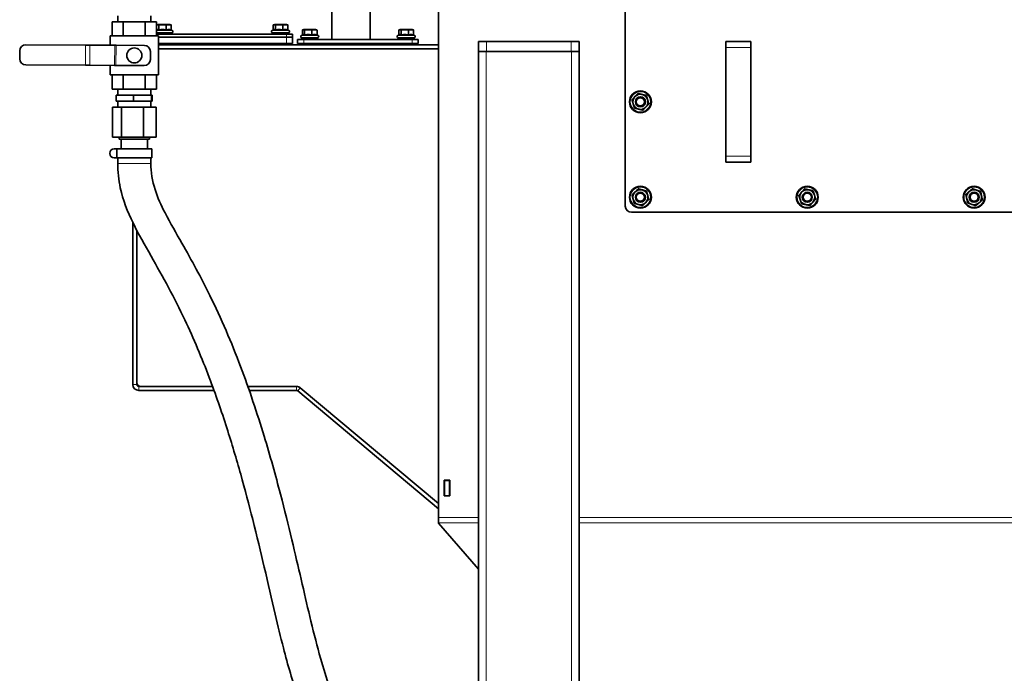
# Model space of a CAD drawing. Units: millimetres. Extents: x 3092 to 13712, y 791 to 7478.
# Drawn here: x 5922 to 6901, y 4446 to 5097 of the extents above; entities that cross this region are included whole.
import ezdxf

# ---------------------------------------------------------------- set-up
doc = ezdxf.new("R2010")
doc.units = ezdxf.units.MM
doc.layers.add('Widoczne (ISO)', color=1, linetype='Continuous', lineweight=35)
doc.layers.add('Widoczne wąskie (ISO)', color=3, linetype='Continuous', lineweight=9)

msp = doc.modelspace()

# ---------------------------------------------------------------- linework, layer by layer
at = {"layer": 'Widoczne (ISO)'}
for p, q in [((6338.44, 4600.76), (6338.44, 5129.8)), ((6232.44, 5077), (6232.44, 5117)), ((6270.44, 5077), (6270.44, 5117)), ((6524.44, 5118.8), (6524.44, 4910.8)), ((6014, 5094.5), (6024.97, 5094.5)), ((6014, 5080.5), (6014, 5094.5)), ((6019.44, 5100.5), (6019.44, 5094.5)), ((6024.97, 5094.5), (6046.91, 5094.5)), ((6024.97, 5080.5), (6024.97, 5094.5)), ((6046.91, 5094.5), (6057.88, 5094.5)), ((6046.91, 5080.5), (6046.91, 5094.5)), ((6052.44, 5100.5), (6052.44, 5094.5)), ((6057.88, 5080.5), (6057.88, 5094.5)), ((6058.64, 5086.59), (6057.88, 5086.23)), ((6058.12, 5086.35), (6058.12, 5091.26)), ((6059.59, 5091.7), (6058.64, 5091.44)), ((6071.29, 5091.7), (6059.59, 5091.7)), ((6060.34, 5086.26), (6060.34, 5091.26)), ((6067.66, 5086.26), (6067.66, 5091.26)), ((6071.29, 5091.7), (6072.24, 5091.44)), ((6072.76, 5086.26), (6072.76, 5091.26)), ((6072.76, 5086.35), (6073.75, 5085.89)), ((6174.64, 5086.59), (6173.13, 5085.89)), ((6174.12, 5086.35), (6174.12, 5091.26)), ((6175.59, 5091.7), (6174.64, 5091.44)), ((6187.29, 5091.7), (6175.59, 5091.7)), ((6176.34, 5086.26), (6176.34, 5091.26)), ((6183.66, 5086.26), (6183.66, 5091.26)), ((6187.29, 5091.7), (6188.24, 5091.44)), ((6188.76, 5086.26), (6188.76, 5091.26)), ((6188.76, 5086.35), (6189.75, 5085.89)), ((6203.12, 5081.35), (6203.12, 5086.26)), ((6203.13, 5081.35), (6203.13, 5086.26)), ((6204.59, 5086.7), (6203.64, 5086.44)), ((6203.64, 5086.44), (6203.64, 5086.44)), ((6216.29, 5086.7), (6204.59, 5086.7)), ((6205.33, 5081.26), (6205.33, 5086.26)), ((6212.65, 5081.26), (6212.65, 5086.26)), ((6216.29, 5086.7), (6217.24, 5086.44)), ((6217.24, 5086.44), (6217.24, 5086.44)), ((6217.76, 5081.35), (6217.76, 5086.26)), ((6217.76, 5081.26), (6217.76, 5086.26)), ((6299.12, 5081.35), (6299.12, 5086.26)), ((6300.59, 5086.7), (6299.64, 5086.44)), ((6312.29, 5086.7), (6300.59, 5086.7)), ((6301.34, 5081.26), (6301.34, 5086.26)), ((6308.66, 5081.26), (6308.66, 5086.26)), ((6312.29, 5086.7), (6313.24, 5086.44)), ((6313.76, 5081.26), (6313.76, 5086.26)), ((6011.94, 5080.5), (6059.94, 5080.5)), ((6011.94, 5080.5), (6011.94, 5071.13)), ((6073.44, 5083.6), (6057.88, 5083.6)), ((6057.88, 5082), (6059.44, 5082)), ((6187.44, 5082), (6059.44, 5082)), ((6059.94, 5080.5), (6059.94, 5041.5)), ((6059.94, 5079), (6187.44, 5079)), ((6059.94, 5079), (6187.44, 5079)), ((6073.44, 5082), (6073.44, 5083.6)), ((6189.44, 5083.6), (6173.44, 5083.6)), ((6173.44, 5082), (6173.44, 5083.6)), ((6187.44, 5082), (6193.44, 5082)), ((6187.44, 5079), (6193.44, 5079)), ((6193.44, 5079), (6187.44, 5079)), ((6189.44, 5082), (6189.44, 5083.6)), ((6193.44, 5082), (6193.44, 5079)), ((6193.44, 5073), (6193.44, 5079)), ((6198.44, 5077), (6198.44, 5073)), ((6198.44, 5077), (6204.44, 5077)), ((6203.64, 5081.59), (6202.13, 5080.89)), ((6218.44, 5078.6), (6202.44, 5078.6)), ((6202.44, 5077), (6202.44, 5078.6)), ((6312.44, 5077), (6204.44, 5077)), ((6217.76, 5081.35), (6218.75, 5080.89)), ((6218.44, 5077), (6218.44, 5078.6)), ((6299.64, 5081.59), (6298.13, 5080.89)), ((6314.44, 5078.6), (6298.44, 5078.6)), ((6298.44, 5077), (6298.44, 5078.6)), ((6312.44, 5077), (6318.44, 5077)), ((6313.76, 5081.35), (6314.75, 5080.89)), ((6314.44, 5077), (6314.44, 5078.6)), ((6318.44, 5073), (6318.44, 5077)), ((6378.44, 5074.8), (6378.44, 5064.8)), ((6378.44, 5074.8), (6386.44, 5074.8)), ((6470.44, 5074.8), (6386.44, 5074.8)), ((6470.44, 5074.8), (6478.44, 5074.8)), ((6478.44, 5064.8), (6478.44, 5074.8)), ((6624.44, 5074.8), (6649.44, 5074.8)), ((6624.44, 5074.8), (6624.44, 5068.8)), ((6649.44, 5068.8), (6649.44, 5074.8)), ((5921.92, 5057.62), (5921.97, 5065.62)), ((5928, 5071.59), (5987.51, 5071.26)), ((5991.75, 5071.24), (5987.51, 5071.26)), ((5991.75, 5071.24), (6016.41, 5071.11)), ((6016.41, 5071.11), (6017.83, 5071.1)), ((6017.83, 5071.1), (6046, 5070.94)), ((6051.96, 5064.91), (6051.92, 5056.91)), ((6059.94, 5073), (6187.44, 5073)), ((6338.44, 5071.4), (6059.94, 5071.4)), ((6338.44, 5067.4), (6059.94, 5067.4)), ((6174.47, 5072.4), (6072.41, 5072.4)), ((6072.69, 5072.4), (6072.69, 5073)), ((6174.19, 5072.4), (6174.19, 5073)), ((6193.44, 5073), (6187.44, 5073)), ((6188.69, 5071.4), (6188.69, 5073)), ((6204.44, 5073), (6198.44, 5073)), ((6203.19, 5071.4), (6203.19, 5073)), ((6204.44, 5073), (6312.44, 5073)), ((6299.47, 5072.4), (6217.41, 5072.4)), ((6217.69, 5072.4), (6217.69, 5073)), ((6299.19, 5072.4), (6299.19, 5073)), ((6318.44, 5073), (6312.44, 5073)), ((6313.69, 5071.4), (6313.69, 5073)), ((6378.44, 5064.8), (6385.94, 5064.8)), ((6378.44, 3564.8), (6378.44, 5064.8)), ((6470.94, 5064.8), (6385.94, 5064.8)), ((6470.44, 5064.8), (6386.44, 5064.8)), ((6470.94, 5064.8), (6478.44, 5064.8)), ((6478.44, 3564.8), (6478.44, 5064.8)), ((6624.44, 4960.8), (6624.44, 5068.8)), ((6649.44, 5068.8), (6649.44, 4960.8)), ((5987.4, 5051.26), (5927.89, 5051.59)), ((5987.4, 5051.26), (5991.64, 5051.24)), ((6016.3, 5051.11), (5991.64, 5051.24)), ((6011.94, 5051.13), (6011.94, 5041.5)), ((6017.72, 5051.1), (6016.3, 5051.11)), ((6045.89, 5050.94), (6017.72, 5051.1)), ((6011.94, 5041.5), (6059.94, 5041.5)), ((6014, 5041.5), (6014, 5027.5)), ((6024.97, 5041.5), (6024.97, 5027.5)), ((6046.91, 5041.5), (6046.91, 5027.5)), ((6057.88, 5041.5), (6057.88, 5027.5)), ((6024.97, 5027.5), (6014, 5027.5)), ((6019.44, 5027.5), (6019.44, 5021.5)), ((6046.91, 5027.5), (6024.97, 5027.5)), ((6057.88, 5027.5), (6046.91, 5027.5)), ((6052.44, 5027.5), (6052.44, 5021.5)), ((6035.13, 5021.5), (6018.05, 5021.5)), ((6018.05, 5021.5), (6018.05, 5015.5)), ((6035.13, 5015.5), (6018.05, 5015.5)), ((6019.44, 5015.5), (6019.44, 5009.5)), ((6053.02, 5021.5), (6035.13, 5021.5)), ((6035.13, 5021.5), (6035.13, 5015.5)), ((6053.02, 5015.5), (6035.13, 5015.5)), ((6052.44, 5015.5), (6052.44, 5009.5)), ((6053.84, 5021.5), (6053.02, 5021.5)), ((6053.02, 5021.5), (6053.02, 5015.5)), ((6053.84, 5015.5), (6053.02, 5015.5)), ((6053.84, 5021.5), (6053.84, 5015.5)), ((6014.09, 5009.5), (6023.32, 5009.5)), ((6014.09, 4979.5), (6014.09, 5009.5)), ((6023.32, 5009.5), (6045.17, 5009.5)), ((6023.32, 4979.5), (6023.32, 5009.5)), ((6045.17, 4979.5), (6045.17, 5009.5)), ((6045.17, 5009.5), (6057.79, 5009.5)), ((6057.79, 4979.5), (6057.79, 5009.5)), ((6014.09, 4979.5), (6023.32, 4979.5)), ((6020.94, 4977.5), (6020.94, 4979.5)), ((6050.94, 4977.5), (6020.94, 4977.5)), ((6022.94, 4967.97), (6022.94, 4977.5)), ((6023.32, 4979.5), (6045.17, 4979.5)), ((6045.17, 4979.5), (6057.79, 4979.5)), ((6048.94, 4967.97), (6048.94, 4977.5)), ((6050.94, 4977.5), (6050.94, 4979.5)), ((6015.94, 4967.97), (6018.44, 4967.97)), ((6018.44, 4958.97), (6018.44, 4967.97)), ((6053.44, 4967.97), (6018.44, 4967.97)), ((6053.44, 4958.97), (6053.44, 4967.97)), ((6015.94, 4958.97), (6018.44, 4958.97)), ((6053.44, 4958.97), (6018.44, 4958.97)), ((6019.44, 4958.97), (6019.44, 4953.5)), ((6052.44, 4958.97), (6052.44, 4953.5)), ((6624.44, 4960.8), (6624.44, 4954.8)), ((6649.44, 4954.8), (6649.44, 4960.8)), ((6649.44, 4954.8), (6624.44, 4954.8)), ((6530.44, 4904.8), (7378.44, 4904.8)), ((6034.44, 4894.61), (6034.44, 4733.4)), ((6038.44, 4886.67), (6038.44, 4733.4)), ((6040.44, 4731.4), (6113.82, 4731.4)), ((6148.89, 4731.4), (6197.26, 4731.4)), ((6197.99, 4731.4), (6197.26, 4731.4)), ((6040.44, 4727.4), (6115.28, 4727.4)), ((6150.3, 4727.4), (6197.26, 4727.4)), ((6198.54, 4726.93), (6338.44, 4609.54)), ((6201.11, 4730), (6200.56, 4730.46)), ((6338.44, 4614.76), (6201.11, 4730)), ((6344.14, 4622.32), (6344.14, 4637.92)), ((6344.14, 4637.92), (6349.74, 4637.92)), ((6344.44, 4634.84), (6344.14, 4634.84)), ((6344.44, 4637.62), (6344.44, 4637.92)), ((6344.44, 4622.62), (6344.44, 4637.62)), ((6344.44, 4637.62), (6349.44, 4637.62)), ((6349.44, 4637.62), (6349.44, 4637.92)), ((6349.44, 4622.62), (6349.44, 4637.62)), ((6349.74, 4637.92), (6349.74, 4622.32)), ((6349.74, 4622.32), (6344.14, 4622.32)), ((6344.44, 4622.32), (6344.44, 4622.62)), ((6344.44, 4622.62), (6349.44, 4622.62)), ((6349.44, 4622.32), (6349.44, 4622.62)), ((6338.44, 4595.75), (6338.44, 4600.76)), ((6338.44, 4595.75), (6338.44, 4595.14)), ((6378.44, 4549.31), (6338.44, 4595.14))]:
    msp.add_line(p, q, dxfattribs=at)
for centre, radius in [((6035.94, 5061), 7.5), ((6539.44, 5014.8), 10.9), ((6539.44, 5014.8), 5), ((6539.44, 5014.8), 4.08), ((6539.44, 4919.8), 10.9), ((6705.44, 4919.8), 10.9), ((6871.44, 4919.8), 10.9), ((6539.44, 4919.8), 5), ((6539.44, 4919.8), 4.08), ((6705.44, 4919.8), 5), ((6705.44, 4919.8), 4.08), ((6871.44, 4919.8), 5), ((6871.44, 4919.8), 4.08)]:
    msp.add_circle(centre, radius, dxfattribs=at)
for centre, radius, start, end in [((6073.24, 5084.8), 1.2, 270, 65), ((6173.64, 5084.8), 1.2, 115, 270), ((6189.24, 5084.8), 1.2, 270, 65), ((6202.64, 5079.8), 1.2, 115, 270), ((6218.24, 5079.8), 1.2, 270, 65), ((6298.64, 5079.8), 1.2, 115, 270), ((6314.24, 5079.8), 1.2, 270, 65), ((5927.97, 5065.59), 6, 89.6862, 179.6862), ((6045.96, 5064.94), 6, 359.6862, 89.6862), ((5927.92, 5057.59), 6, 179.6862, 269.6862), ((6045.92, 5056.94), 6, 269.6862, 359.6862), ((6539.44, 5014.8), 7.5, 136.75647, 196.75647), ((6539.44, 5014.8), 7.5, 76.75647, 136.75647), ((6539.44, 5014.8), 7.5, 16.75647, 76.75647), ((6539.44, 5014.8), 7.5, 316.75647, 16.75647), ((6539.44, 5014.8), 7.5, 196.75647, 256.75647), ((6539.44, 5014.8), 7.5, 256.75647, 316.75647), ((6015.94, 4963.47), 4.5, 90, 270), ((6539.44, 4919.8), 7.5, 74.80713, 134.80713), ((6705.44, 4919.8), 7.5, 78.04729, 138.04729), ((6871.44, 4919.8), 7.5, 71.32277, 131.32277), ((6539.44, 4919.8), 7.5, 134.80713, 194.80713), ((6539.44, 4919.8), 7.5, 194.80713, 254.80713), ((6539.44, 4919.8), 7.5, 14.80713, 74.80713), ((6539.44, 4919.8), 7.5, 314.80713, 14.80713), ((6705.44, 4919.8), 7.5, 138.04729, 198.04729), ((6705.44, 4919.8), 7.5, 198.04729, 258.04729), ((6705.44, 4919.8), 7.5, 18.04729, 78.04729), ((6705.44, 4919.8), 7.5, 318.04729, 18.04729), ((6871.44, 4919.8), 7.5, 131.32277, 191.32277), ((6871.44, 4919.8), 7.5, 191.32277, 251.32277), ((6871.44, 4919.8), 7.5, 11.32277, 71.32277), ((6871.44, 4919.8), 7.5, 311.32277, 11.32277), ((6530.44, 4910.8), 6, 180, 270), ((6539.44, 4919.8), 7.5, 254.80713, 314.80713), ((6705.44, 4919.8), 7.5, 258.04729, 318.04729), ((6871.44, 4919.8), 7.5, 251.32277, 311.32277), ((6040.44, 4733.4), 6, 180, 270), ((6042.44, 4735.4), 4, 180, 270), ((6040.44, 4733.4), 2, 180, 270), ((6197.26, 4725.4), 6, 50, 90), ((6197.99, 4727.4), 4, 50, 90), ((6197.26, 4725.4), 2, 50, 90)]:
    msp.add_arc(centre, radius, start, end, dxfattribs=at)
for points, weights in [([(6060.34, 5091.26), (6059.23, 5091.76), (6058.12, 5091.26)], [1, 1.15470053838, 1]), ([(6060.34, 5086.26), (6059.45, 5086.96), (6058.64, 5086.59)], [1.05723361199, 1.18504409594, 1.11309842613]), ([(6067.66, 5091.26), (6064, 5091.76), (6060.34, 5091.26)], [1, 1.15470053838, 1]), ([(6067.66, 5086.26), (6064, 5087.14), (6060.34, 5086.26)], [1.05723361199, 1.22078822095, 1.05723361199]), ([(6072.76, 5091.26), (6070.21, 5091.76), (6067.66, 5091.26)], [1, 1.15470053838, 1]), ([(6072.76, 5086.26), (6070.21, 5087.14), (6067.66, 5086.26)], [1.05723361199, 1.22078822095, 1.05723361199]), ([(6072.24, 5091.44), (6072.49, 5091.38), (6072.76, 5091.26)], [1.05284055814, 1.03380910766, 1]), ([(6176.34, 5091.26), (6175.23, 5091.76), (6174.12, 5091.26)], [1, 1.15470053838, 1]), ([(6176.34, 5086.26), (6175.45, 5086.96), (6174.64, 5086.59)], [1.05723361199, 1.18504409594, 1.11309842613]), ([(6183.66, 5091.26), (6180, 5091.76), (6176.34, 5091.26)], [1, 1.15470053838, 1]), ([(6183.66, 5086.26), (6180, 5087.14), (6176.34, 5086.26)], [1.05723361199, 1.22078822095, 1.05723361199]), ([(6188.76, 5091.26), (6186.21, 5091.76), (6183.66, 5091.26)], [1, 1.15470053838, 1]), ([(6188.76, 5086.26), (6186.21, 5087.14), (6183.66, 5086.26)], [1.05723361199, 1.22078822095, 1.05723361199]), ([(6188.24, 5091.44), (6188.49, 5091.38), (6188.76, 5091.26)], [1.05284055814, 1.03380910766, 1]), ([(6203.64, 5086.44), (6203.39, 5086.38), (6203.12, 5086.26)], [1.0529323297, 1.03389069956, 1]), ([(6205.33, 5086.26), (6204.23, 5086.76), (6203.13, 5086.26)], [1, 1.15470053838, 1]), ([(6212.65, 5086.26), (6208.99, 5086.76), (6205.33, 5086.26)], [1, 1.15470053838, 1]), ([(6217.76, 5086.26), (6215.2, 5086.76), (6212.65, 5086.26)], [1, 1.15470053838, 1]), ([(6217.24, 5086.44), (6217.49, 5086.38), (6217.76, 5086.26)], [1.05284055814, 1.03380910766, 1]), ([(6217.24, 5086.44), (6217.49, 5086.38), (6217.76, 5086.26)], [1.05302392955, 1.03397229183, 1]), ([(6217.76, 5086.26), (6217.76, 5086.26), (6217.76, 5086.26)], [1, 1.00008550568, 1.00017091684]), ([(6301.34, 5086.26), (6300.23, 5086.76), (6299.12, 5086.26)], [1, 1.15470053838, 1]), ([(6308.66, 5086.26), (6305, 5086.76), (6301.34, 5086.26)], [1, 1.15470053838, 1]), ([(6313.76, 5086.26), (6311.21, 5086.76), (6308.66, 5086.26)], [1, 1.15470053838, 1]), ([(6313.24, 5086.44), (6313.49, 5086.38), (6313.76, 5086.26)], [1.05284055814, 1.03380910766, 1]), ([(6205.33, 5081.26), (6204.44, 5081.96), (6203.64, 5081.59)], [1.05723361199, 1.18487157215, 1.11329229254]), ([(6212.65, 5081.26), (6208.99, 5082.14), (6205.33, 5081.26)], [1.05723361199, 1.22078822095, 1.05723361199]), ([(6217.76, 5081.26), (6215.2, 5082.14), (6212.65, 5081.26)], [1.05723361199, 1.22078822095, 1.05723361199]), ([(6301.34, 5081.26), (6300.45, 5081.96), (6299.64, 5081.59)], [1.05723361199, 1.18504409594, 1.11309842613]), ([(6308.66, 5081.26), (6305, 5082.14), (6301.34, 5081.26)], [1.05723361199, 1.22078822095, 1.05723361199]), ([(6313.76, 5081.26), (6311.21, 5082.14), (6308.66, 5081.26)], [1.05723361199, 1.22078822095, 1.05723361199]), ([(6531.01, 5016.79), (6532.6, 5018.48), (6533.98, 5019.94)], [1, 1.0379548493, 1]), ([(6532.26, 5012.64), (6531.68, 5014.57), (6531.01, 5016.79)], [1, 1.0379548493, 1]), ([(6533.98, 5019.94), (6535.36, 5021.41), (6536.94, 5023.1)], [1, 1.0379548493, 1]), ([(6536.94, 5023.1), (6539.2, 5022.56), (6541.16, 5022.1)], [1, 1.0379548493, 1]), ([(6541.16, 5022.1), (6543.12, 5021.64), (6545.37, 5021.11)], [1, 1.0379548493, 1]), ([(6545.37, 5021.11), (6546.04, 5018.89), (6546.62, 5016.97)], [1, 1.0379548493, 1]), ([(6546.62, 5016.97), (6547.2, 5015.04), (6547.87, 5012.82)], [1, 1.0379548493, 1]), ([(6533.51, 5008.49), (6532.84, 5010.72), (6532.26, 5012.64)], [1, 1.0379548493, 1]), ([(6537.72, 5007.5), (6535.77, 5007.96), (6533.51, 5008.49)], [1, 1.0379548493, 1]), ([(6541.94, 5006.51), (6539.68, 5007.04), (6537.72, 5007.5)], [1, 1.0379548493, 1]), ([(6544.91, 5009.66), (6543.53, 5008.2), (6541.94, 5006.51)], [1, 1.0379548493, 1]), ([(6547.87, 5012.82), (6546.28, 5011.13), (6544.91, 5009.66)], [1, 1.0379548493, 1]), ([(6534.16, 4925.12), (6535.58, 4926.54), (6537.23, 4928.18)], [1, 1.0379548493, 1]), ([(6537.23, 4928.18), (6539.47, 4927.57), (6541.41, 4927.04)], [1, 1.0379548493, 1]), ([(6699.86, 4924.82), (6701.21, 4926.31), (6702.76, 4928.04)], [1, 1.0379548493, 1]), ([(6702.76, 4928.04), (6705.03, 4927.56), (6706.99, 4927.14)], [1, 1.0379548493, 1]), ([(6866.49, 4925.44), (6868, 4926.76), (6869.74, 4928.29)], [1, 1.0379548493, 1]), ([(6869.74, 4928.29), (6871.94, 4927.55), (6873.84, 4926.91)], [1, 1.0379548493, 1]), ([(6531.08, 4922.07), (6532.73, 4923.71), (6534.16, 4925.12)], [1.03482549703, 1.05587382191, 1]), ([(6532.19, 4917.89), (6531.68, 4919.83), (6531.08, 4922.07)], [1, 1.0379548493, 1]), ([(6533.3, 4913.7), (6532.7, 4915.94), (6532.19, 4917.89)], [1, 1.0379548493, 1]), ([(6541.41, 4927.04), (6543.35, 4926.51), (6545.59, 4925.91)], [1, 1.0379548493, 1]), ([(6547.8, 4917.53), (6546.15, 4915.9), (6544.73, 4914.48)], [1, 1.0379548493, 1]), ([(6545.59, 4925.91), (6546.18, 4923.66), (6546.69, 4921.72)], [1, 1.0379548493, 1]), ([(6546.69, 4921.72), (6547.21, 4919.78), (6547.8, 4917.53)], [1, 1.0379548493, 1]), ([(6696.97, 4921.6), (6698.52, 4923.32), (6699.86, 4924.82)], [1, 1.0379548493, 1]), ([(6698.31, 4917.48), (6697.69, 4919.39), (6696.97, 4921.6)], [1, 1.0379548493, 1]), ([(6699.65, 4913.36), (6698.93, 4915.57), (6698.31, 4917.48)], [1, 1.0379548493, 1]), ([(6706.99, 4927.14), (6708.96, 4926.72), (6711.23, 4926.24)], [1, 1.0379548493, 1]), ([(6713.91, 4918.01), (6712.36, 4916.28), (6711.02, 4914.79)], [1, 1.0379548493, 1]), ([(6711.23, 4926.24), (6711.95, 4924.04), (6712.57, 4922.13)], [1, 1.0379548493, 1]), ([(6712.57, 4922.13), (6713.2, 4920.22), (6713.91, 4918.01)], [1, 1.0379548493, 1]), ([(6863.24, 4922.58), (6864.98, 4924.11), (6866.49, 4925.44)], [1, 1.0379548493, 1]), ([(6864.09, 4918.33), (6863.69, 4920.3), (6863.24, 4922.58)], [1, 1.0379548493, 1]), ([(6864.94, 4914.08), (6864.48, 4916.36), (6864.09, 4918.33)], [1, 1.0379548493, 1]), ([(6873.84, 4926.91), (6875.75, 4926.26), (6877.95, 4925.52)], [1, 1.0379548493, 1]), ([(6877.95, 4925.52), (6878.4, 4923.25), (6878.8, 4921.28)], [1, 1.0379548493, 1]), ([(6878.8, 4921.28), (6879.19, 4919.31), (6879.65, 4917.03)], [1, 1.0379548493, 1]), ([(6537.48, 4912.57), (6535.54, 4913.09), (6533.3, 4913.7)], [1, 1.0379548493, 1]), ([(6541.65, 4911.43), (6539.42, 4912.04), (6537.48, 4912.57)], [1, 1.0379548493, 1]), ([(6544.73, 4914.48), (6543.3, 4913.07), (6541.65, 4911.43)], [1, 1.0379548493, 1]), ([(6703.89, 4912.47), (6701.92, 4912.88), (6699.65, 4913.36)], [1, 1.0379548493, 1]), ([(6708.12, 4911.57), (6705.85, 4912.05), (6703.89, 4912.47)], [1, 1.0379548493, 1]), ([(6711.02, 4914.79), (6709.68, 4913.29), (6708.12, 4911.57)], [1, 1.0379548493, 1]), ([(6869.04, 4912.7), (6867.14, 4913.34), (6864.94, 4914.08)], [1, 1.0379548493, 1]), ([(6873.14, 4911.31), (6870.94, 4912.05), (6869.04, 4912.7)], [1, 1.0379548493, 1]), ([(6876.39, 4914.17), (6874.88, 4912.84), (6873.14, 4911.31)], [1, 1.0379548493, 1]), ([(6879.65, 4917.03), (6877.9, 4915.5), (6876.39, 4914.17)], [1, 1.0379548493, 1])]:
    msp.add_rational_spline(points, weights, degree=2, dxfattribs=at)
for points, knots in [([(6378.44, 4061.53), (6372.83, 4080.28), (6366.24, 4099), (6350.36, 4137.73), (6340.85, 4157.73), (6319.35, 4198.37), (6307.23, 4218.98), (6283.03, 4259.04), (6270.92, 4278.55), (6250.59, 4312.61), (6242.02, 4327.5), (6227.18, 4355.28), (6220.76, 4368.29), (6208.94, 4394.75), (6203.66, 4408.18), (6193.39, 4437.84), (6188.69, 4454.06), (6181.47, 4481.95), (6178.78, 4493.1), (6172.61, 4519.41), (6169.08, 4534.96), (6161.72, 4566.52), (6157.93, 4582.46), (6150.08, 4613.57), (6146.09, 4628.71), (6137.5, 4659.23), (6132.9, 4674.7), (6122.6, 4706.86), (6116.82, 4723.62), (6103.18, 4759.66), (6095.09, 4778.91), (6075.94, 4819.39), (6064.4, 4840.44), (6040.32, 4882.82), (6027.26, 4904.79), (6020.3, 4937.02), (6019.44, 4945.28), (6019.44, 4953.5)], [53.217995, 53.217995, 53.217995, 53.217995, 59.597048, 59.597048, 66.6094, 66.6094, 74.211829, 74.211829, 81.875614, 81.875614, 88.206267, 88.206267, 94.147009, 94.147009, 100.596891, 100.596891, 108.422588, 108.422588, 113.352141, 113.352141, 119.485404, 119.485404, 125.047757, 125.047757, 129.96369, 129.96369, 134.849235, 134.849235, 140.157593, 140.157593, 146.410033, 146.410033, 153.598824, 153.598824, 161.034296, 161.034296, 163.498937, 163.498937, 163.498937, 163.498937]), ([(6052.44, 4953.5), (6052.44, 4944.74), (6053.89, 4935.9), (6059.12, 4919.5), (6062.71, 4911.74), (6071.83, 4893.97), (6077.61, 4884.01), (6092.97, 4856.94), (6102.41, 4839.71), (6122.42, 4799.01), (6132.57, 4775.28), (6150.33, 4728.27), (6158.1, 4704.91), (6171.04, 4662.31), (6176.45, 4642.89), (6185.45, 4608.54), (6189.22, 4593.3), (6195.98, 4565.02), (6199.03, 4551.83), (6204.9, 4526.37), (6207.72, 4514.09), (6213.63, 4489.38), (6216.72, 4477.08), (6224.14, 4450.43), (6228.6, 4436.29), (6240.34, 4404.82), (6248.06, 4387.32), (6265.08, 4353.97), (6273.75, 4338.47), (6291.27, 4308.71), (6299.88, 4294.61), (6317.81, 4265.27), (6327.16, 4249.98), (6347.09, 4216.04), (6357.6, 4197.23), (6371.13, 4170.33), (6374.86, 4162.56), (6378.44, 4154.74)], [0, 0, 0, 0, 2.627086, 2.627086, 5.178147, 5.178147, 8.629314, 8.629314, 14.515968, 14.515968, 22.239907, 22.239907, 29.593961, 29.593961, 35.755445, 35.755445, 40.881632, 40.881632, 45.744501, 45.744501, 50.808966, 50.808966, 56.514915, 56.514915, 63.654487, 63.654487, 72.234143, 72.234143, 79.026088, 79.026088, 84.706219, 84.706219, 90.520737, 90.520737, 97.323135, 97.323135, 100.045696, 100.045696, 100.045696, 100.045696])]:
    msp.add_open_spline(points, degree=3, knots=knots, dxfattribs=at)
at = {"layer": 'Widoczne wąskie (ISO)'}
for p, q in [((6057.88, 5085.89), (6073.75, 5085.89)), ((6173.13, 5085.89), (6189.75, 5085.89)), ((6059.44, 5082), (6059.44, 5080.5)), ((6187.44, 5082), (6187.44, 5079)), ((6187.44, 5079), (6187.44, 5073)), ((6202.13, 5080.89), (6218.75, 5080.89)), ((6204.44, 5073), (6204.44, 5077)), ((6298.13, 5080.89), (6314.75, 5080.89)), ((6312.44, 5077), (6312.44, 5073)), ((6386.44, 5064.8), (6386.44, 5074.8)), ((6470.44, 5074.8), (6470.44, 5064.8)), ((5987.4, 5051.26), (5987.51, 5071.26)), ((5991.64, 5051.24), (5991.75, 5071.24)), ((6016.3, 5051.11), (6016.41, 5071.11)), ((6017.72, 5051.1), (6017.83, 5071.1)), ((6385.94, 3564.8), (6385.94, 5064.8)), ((6470.94, 3564.8), (6470.94, 5064.8)), ((6649.44, 5068.8), (6624.44, 5068.8)), ((6624.44, 4960.8), (6649.44, 4960.8)), ((6019.44, 4953.5), (6052.44, 4953.5)), ((6034.44, 4733.4), (6038.44, 4733.4)), ((6040.44, 4731.4), (6040.44, 4727.4)), ((6197.26, 4727.4), (6197.26, 4731.4)), ((6201.11, 4730), (6198.54, 4726.93)), ((6338.44, 4600.76), (6378.44, 4600.76)), ((6338.44, 4595.75), (6378.44, 4595.75)), ((6478.44, 4600.76), (7430.44, 4600.76)), ((6478.44, 4595.75), (7430.44, 4595.75))]:
    msp.add_line(p, q, dxfattribs=at)
for centre in [(6539.44, 5014.8), (6539.44, 4919.8), (6705.44, 4919.8), (6871.44, 4919.8)]:
    msp.add_circle(centre, 10.03, dxfattribs=at)
msp.add_open_spline([(6165.22, 4551.51), (6166.17, 4547.43), (6167.1, 4543.4), (6168.03, 4539.41), (6170.49, 4528.73), (6172.87, 4518.35), (6175.23, 4508.24), (6175.5, 4507.1), (6175.76, 4505.96), (6176.03, 4504.83)], degree=3, knots=[0.31390179, 0.31390179, 0.31390179, 0.31390179, 0.32231855, 0.32231855, 0.32231855, 0.34482143, 0.34482143, 0.34482143, 0.34736787, 0.34736787, 0.34736787, 0.34736787], dxfattribs=at)

doc.saveas('drawing.dxf')
